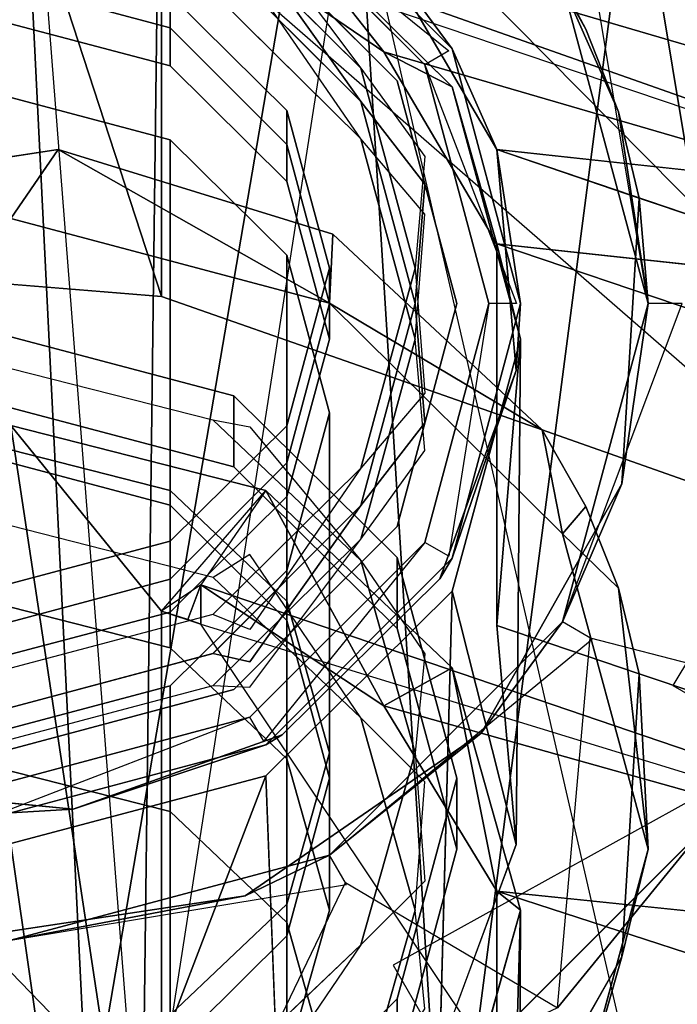
# Model space of a CAD drawing. Extents: x -255 to -11, y 384 to 609.
# Drawn here: x -244 to -243, y 534 to 535 of the extents above; entities that cross this region are included whole.
import ezdxf

# ---------------------------------------------------------------- set-up
doc = ezdxf.new("R2010")
doc.units = 0
doc.header["$LTSCALE"] = 96
doc.header["$MEASUREMENT"] = 0
for name, color, linetype in [('AFUPO-3-WMPL-FXSL', 7, 'Continuous'), ('AFUPO-P', 7, 'Continuous'), ('AFUWK-3-TPLM-TH', 7, 'Continuous'), ('MAIN_FURN', 7, 'Continuous')]:
    doc.layers.add(name, color=color, linetype=linetype)

# ---------------------------------------------------------------- blocks, each defined once
blk = doc.blocks.new('ZN7222TPBE')
at = {"layer": 'AFUWK-3-TPLM-TH', "color": 42, "linetype": 'Continuous'}
for points, invisible_edges in [([(72, -24), (0, -1.5), (0, -24)], 1), ([(72, -1.5), (0, -1.5), (72, -24)], 2), ([(0, -24, 1), (72, -1.5, 1), (72, -24, 1)], 1), ([(0, -1.5, 1), (72, -1.5, 1), (0, -24, 1)], 2)]:
    blk.add_3dface(points, dxfattribs=dict(at, invisible_edges=invisible_edges))
blk = doc.blocks.new('AC30SNKZ3')
at = {"layer": 'AFUPO-3-WMPL-FXSL', "color": 47, "linetype": 'Continuous'}
for points in [[(0.03781, -0.40695, 18.83466), (-0.00002, 0.36323, 19.96252), (-0.05779, -0.40986, 18.83491)], [(-0.00002, 0.36323, 19.96252), (0.03781, -0.40695, 18.83466), (0.16307, 0.32664, 19.97256)], [(0.16307, 0.32664, 19.97256), (0.03781, -0.40695, 18.83466), (0.21337, -0.47515, 18.84127)], [(0.16307, 0.32664, 19.97256), (0.21337, -0.47515, 18.84127), (0.30539, 0.23156, 20.0002)], [(-0.09444, -0.45201, 18.95961), (-0.08304, 0.25583, 19.99291), (0.0086, 0.26796, 19.98934)], [(0.06418, -0.44503, 18.95485), (0.0086, 0.26796, 19.98934), (0.07298, 0.25856, 19.99211)], [(0.16733, 0.21776, 20.00437), (0.06418, -0.44503, 18.95485), (0.07298, 0.25856, 19.99211)], [(0.09315, 0.23197, 25.95875), (0.66399, 0.02934, 26.01546), (0.09315, 0.23197, 26.02125)], [(0.66399, 0.02934, 26.01546), (0.18287, 0.17041, 26.01854), (0.09315, 0.23197, 26.02125)], [(-0.00002, 0.23015, 24.32386), (-0.03468, 0.0122, 22.79045), (0.07392, 0.00352, 22.79167)], [(0.07392, 0.18289, 24.06795), (-0.00002, 0.23015, 24.32386), (0.07392, 0.00352, 22.79167)], [(0.37505, 0.00769, 20.07421), (0.16733, 0.21776, 20.00437), (0.30539, 0.23156, 20.0002)], [(0.47186, -0.77213, 18.88858), (0.30539, 0.23156, 20.0002), (0.21337, -0.47515, 18.84127)], [(0.37505, 0.00769, 20.07421), (0.30539, 0.23156, 20.0002), (0.51128, -0.03649, 20.0904)], [(0.30539, 0.23156, 20.0002), (0.47186, -0.77213, 18.88858), (0.51128, -0.03649, 20.0904)], [(0.37505, 0.00769, 20.07421), (0.36555, -0.64452, 19.09067), (0.16733, 0.21776, 20.00437)], [(0.18287, 0.17041, 26.01854), (0.21648, 0.12498, 26.21875), (0.12498, 0.21648, 26.21875)], [(0.11716, 0.20295, 27.11242), (0.2148, 0.12401, 27.14061), (0.20295, 0.11717, 27.11242)], [(0.18287, 0.12349, 24.13667), (0.12498, 0.19698, 24.32853), (0.09315, 0.18483, 24.13079)], [(0.18287, 0.12349, 24.13667), (0.21648, 0.10637, 24.34126), (0.12498, 0.19698, 24.32853)], [(0.09315, 0.17613, 24.0689), (0.66399, -0.01663, 24.15326), (0.09315, 0.18483, 24.13079)], [(0.66399, -0.01663, 24.15326), (0.18287, 0.12349, 24.13667), (0.09315, 0.18483, 24.13079)], [(0.0991, 0.1874, 24.58231), (0.11716, 0.18817, 24.55846), (0.17167, 0.11554, 24.59241)], [(0.0991, 0.17167, 26.46873), (0.11716, 0.17576, 26.44522), (0.17167, 0.09911, 26.46873)], [(0.17168, 0.09911, 26.21875), (0.11716, 0.17576, 26.24225), (0.09911, 0.17168, 26.21875)], [(0.66399, 0.02934, 26.01546), (0.23825, 0.07565, 26.01599), (0.18287, 0.17041, 26.01854)], [(0.23825, 0.07565, 26.01599), (0.21648, 0.12498, 26.21875), (0.18287, 0.17041, 26.01854)], [(0.27061, 0.15623, 24.41992), (0.28196, 0.13466, 24.66992), (0.26049, 0.17257, 24.66992)], [(0.28511, 0.1646, 27.09374), (0.27061, 0.15623, 27.03123), (0.31248, -0.00002, 27.03123)], [(0.17168, 0.08075, 24.34486), (0.11716, 0.15992, 24.35746), (0.09911, 0.15262, 24.33476)], [(0.31248, -0.00002, 24.41992), (0.29795, 0.09414, 24.66992), (0.27061, 0.15623, 24.41992)], [(0.27061, 0.15623, 24.41992), (0.29795, 0.09414, 24.66992), (0.28196, 0.13466, 24.66992)], [(0.66399, -0.01663, 24.15326), (0.23825, 0.0293, 24.14734), (0.18287, 0.12349, 24.13667)], [(0.23825, 0.0293, 24.14734), (0.21648, 0.10637, 24.34126), (0.18287, 0.12349, 24.13667)], [(0.21648, 0.12498, 26.21875), (0.23825, 0.07565, 26.01599), (0.24998, -0.00002, 26.21875)], [(0.20295, 0.11717, 27.11242), (0.24803, 0.00002, 27.14061), (0.23435, -0.00002, 27.11242)], [(0.17167, 0.11554, 24.59241), (0.20295, 0.07213, 24.57477), (0.19823, 0.01737, 24.60621)], [(0.21648, 0.10637, 24.34126), (0.23825, 0.0293, 24.14734), (0.24998, -0.01742, 24.35865)], [(0.17167, 0.09911, 26.46873), (0.20295, 0.05857, 26.44522), (0.19823, -0.00002, 26.46873)], [(0.19824, -0.00002, 26.21875), (0.20295, 0.05857, 26.24225), (0.17168, 0.09911, 26.21875)], [(0.31248, -0.00002, 24.41992), (0.30815, 0.05178, 24.66992), (0.29795, 0.09414, 24.66992)], [(0.19824, -0.01742, 24.35865), (0.20295, 0.04388, 24.37377), (0.17168, 0.08075, 24.34486)], [(-0.11636, 0.05424, 22.78454), (-0.00002, 0.04169, 22.53384), (0.02316, 0.07563, 22.78153)], [(0.15623, 0.00023, 22.53967), (0.02316, 0.07563, 22.78153), (-0.00002, 0.04169, 22.53384)], [(0.15623, 0.00023, 22.53967), (0.15795, 0.03404, 22.78738), (0.02316, 0.07563, 22.78153)], [(0.24782, -0.0328, 24.66992), (0.24998, -0.00002, 26.21875), (0.23825, 0.07565, 24.66992)], [(0.24998, -0.00002, 26.21875), (0.23825, 0.07565, 26.01599), (0.23825, 0.07565, 24.66992)], [(0.30815, 0.05178, 24.66992), (0.31248, -0.00002, 24.41992), (0.29969, -0.08849, 24.66992)], [(0.15623, 0.00023, 22.53967), (0.26049, -0.06206, 22.80088), (0.15795, 0.03404, 22.78738)], [(0.24998, -0.01742, 24.35865), (0.23825, 0.0293, 24.14734), (0.23825, -0.15803, 22.81437)], [(0.19823, 0.01737, 24.60621), (0.20295, -0.04392, 24.59108), (0.17167, -0.08079, 24.62)], [(0.27061, -0.11304, 22.55559), (0.26049, -0.06206, 22.80088), (0.15623, 0.00023, 22.53967)], [(0.19823, -0.00002, 26.46873), (0.20295, -0.05862, 26.44522), (0.17167, -0.09915, 26.46873)], [(0.17168, -0.09916, 26.21875), (0.20295, -0.05862, 26.24225), (0.19824, -0.00002, 26.21875)], [(0.23435, -0.00002, 27.11242), (0.2148, -0.12405, 27.14061), (0.20295, -0.11721, 27.11242)], [(0.24782, -0.0328, 24.66992), (0.21648, -0.12502, 26.21875), (0.24998, -0.00002, 26.21875)], [(0.27061, -0.15627, 24.41992), (0.29969, -0.08849, 24.66992), (0.31248, -0.00002, 24.41992)], [(0.27061, -0.15627, 27.03123), (0.32922, -0.00002, 27.09374), (0.31248, -0.00002, 27.03123)], [(0.43748, -0.00002, 27.15623), (0.32473, -0.18752, 27.13949), (0.37886, -0.21877, 27.15623)], [(0.17168, -0.11559, 24.37245), (0.20295, -0.07217, 24.39008), (0.19824, -0.01742, 24.35865)], [(0.24782, -0.26543, 22.82947), (0.21648, -0.1412, 24.37605), (0.24998, -0.01742, 24.35865)], [(0.24782, -0.26543, 22.82947), (0.24998, -0.01742, 24.35865), (0.23825, -0.15803, 22.81437)], [(0.21038, -0.13504, 24.66992), (0.21648, -0.12502, 26.21875), (0.24782, -0.0328, 24.66992)], [(0.0991, -0.05715, 22.70505), (0.11716, -0.06053, 22.68143), (0.17167, -0.12616, 22.72748)], [(-0.00002, -0.05992, 22.44311), (-0.03468, -0.54083, 20.97083), (0.07392, -0.54918, 20.97354)], [(0.07392, -0.15091, 22.19929), (-0.00002, -0.05992, 22.44311), (0.07392, -0.54918, 20.97354)], [(0.07392, -0.15091, 22.19929), (0.12498, -0.09178, 22.45346), (-0.00002, -0.05992, 22.44311)], [(0.27061, -0.11304, 22.55559), (0.28196, -0.0996, 22.80616), (0.26049, -0.06206, 22.80088)], [(0.17167, -0.08079, 24.62), (0.11716, -0.15997, 24.60739), (0.0991, -0.15265, 24.6301)], [(0.18287, -0.19747, 22.27728), (0.12498, -0.09178, 22.45346), (0.09315, -0.13808, 22.26084)], [(0.18287, -0.19747, 22.27728), (0.21648, -0.17881, 22.48174), (0.12498, -0.09178, 22.45346)], [(0.27061, -0.15627, 24.41992), (0.23062, -0.21088, 24.66992), (0.29969, -0.08849, 24.66992)], [(0.17167, -0.09915, 26.46873), (0.11716, -0.1758, 26.44522), (0.0991, -0.17172, 26.46873)], [(0.09911, -0.17173, 26.21875), (0.11716, -0.1758, 26.24225), (0.17168, -0.09916, 26.21875)], [(0.27061, -0.11304, 22.55559), (0.29795, -0.13973, 22.8118), (0.28196, -0.0996, 22.80616)], [(0.09911, -0.18745, 24.38255), (0.11716, -0.18822, 24.40639), (0.17168, -0.11559, 24.37245)], [(0.31248, -0.26776, 22.57733), (0.29795, -0.13973, 22.8118), (0.27061, -0.11304, 22.55559)], [(0.20295, -0.11721, 27.11242), (0.124, -0.21485, 27.14061), (0.11716, -0.203, 27.11242)], [(0.17168, -0.20341, 22.48973), (0.11716, -0.12325, 22.48839), (0.09911, -0.13439, 22.4673)], [(0.17167, -0.12616, 22.72748), (0.20295, -0.17198, 22.71764), (0.19823, -0.22044, 22.75811)], [(0.09315, -0.13808, 22.26084), (0.07392, -0.15091, 22.19929), (0.0868, -0.15507, 22.20064)], [(0.09315, -0.13808, 22.26084), (0.0868, -0.15507, 22.20064), (0.09315, -0.1574, 22.2014)], [(0.09315, -0.1574, 22.2014), (0.66399, -0.33259, 22.31795), (0.09315, -0.13808, 22.26084)], [(0.66399, -0.33259, 22.31795), (0.18287, -0.19747, 22.27728), (0.09315, -0.13808, 22.26084)], [(0.31248, -0.26776, 22.57733), (0.30815, -0.18167, 22.81769), (0.29795, -0.13973, 22.8118)], [(0.21038, -0.36667, 22.84369), (0.21648, -0.1412, 24.37605), (0.24782, -0.26543, 22.82947)], [(0.09315, -0.1574, 22.2014), (0.0868, -0.15507, 22.20064), (0.07392, -0.15091, 22.19929)], [(0.15623, -0.27066, 24.41992), (0.23062, -0.21088, 24.66992), (0.27061, -0.15627, 24.41992)], [(0.28511, -0.16465, 27.09374), (0.27061, -0.15627, 27.03123), (0.15623, -0.27066, 27.03123)], [(0.26814, -0.3457, 27.24998), (0.28414, -0.16408, 27.22068), (0.39301, -0.1922, 27.24998)], [(0.23825, -0.28837, 22.30414), (0.21648, -0.17881, 22.48174), (0.18287, -0.19747, 22.27728)], [(0.21648, -0.17881, 22.48174), (0.23825, -0.28837, 22.30414), (0.24998, -0.29769, 22.52036)], [(0.30815, -0.18167, 22.81769), (0.31248, -0.26776, 22.57733), (0.29969, -0.32058, 22.83722)], [(0.66399, -0.33259, 22.31795), (0.23825, -0.28837, 22.30414), (0.18287, -0.19747, 22.27728)], [(0.11716, -0.203, 27.11242), (-0.00002, -0.24808, 27.14061), (-0.00002, -0.2344, 27.11242)], [(0.19824, -0.29769, 22.52036), (0.20295, -0.2347, 22.5246), (0.17168, -0.20341, 22.48973)], [(0.03046, -0.24816, 24.66992), (0.12498, -0.21653, 26.21875), (0.13304, -0.21167, 24.66992)], [(0.23062, -0.21088, 24.66992), (0.15623, -0.27066, 24.41992), (0.1149, -0.29062, 24.66992)], [(0.03046, -0.24816, 24.66992), (-0.00002, -0.25002, 26.21875), (0.12498, -0.21653, 26.21875)], [(0.19823, -0.22044, 22.75811), (0.20295, -0.28343, 22.75385), (0.17167, -0.31472, 22.78874)], [(0.37886, -0.21877, 27.15623), (0.18748, -0.32478, 27.13949), (0.21873, -0.37891, 27.15623)], [(0.03046, -0.47869, 22.85944), (-0.00002, -0.26498, 24.39345), (0.12498, -0.23182, 24.38879)], [(0.03046, -0.47869, 22.85944), (0.12498, -0.23182, 24.38879), (0.13304, -0.44256, 22.85436)], [(0.03046, -0.24816, 24.66992), (-0.0779, -0.23758, 24.66992), (-0.00002, -0.25002, 26.21875)], [(0.03046, -0.47869, 22.85944), (-0.0779, -0.46822, 22.85797), (-0.00002, -0.26498, 24.39345)], [(0.27061, -0.42249, 22.59908), (0.29969, -0.32058, 22.83722), (0.31248, -0.26776, 22.57733)], [(-0.00002, -0.31252, 24.41992), (0.1149, -0.29062, 24.66992), (0.15623, -0.27066, 24.41992)], [(-0.00002, -0.31252, 27.03123), (0.1646, -0.28516, 27.09374), (0.15623, -0.27066, 27.03123)], [(0.09542, -0.42698, 27.24998), (0.16404, -0.28419, 27.22068), (0.26814, -0.3457, 27.24998)], [(0.24998, -0.29769, 22.52036), (0.23825, -0.28837, 22.30414), (0.23825, -0.70433, 21.02395)], [(-0.00002, -0.31252, 24.41992), (-0.02406, -0.3116, 24.66992), (0.1149, -0.29062, 24.66992)], [(0.17168, -0.39197, 22.55099), (0.20295, -0.34615, 22.56081), (0.19824, -0.29769, 22.52036)], [(0.24782, -0.80748, 21.05747), (0.21648, -0.41657, 22.55899), (0.24998, -0.29769, 22.52036)], [(0.24782, -0.80748, 21.05747), (0.24998, -0.29769, 22.52036), (0.23825, -0.70433, 21.02395)], [(0.17167, -0.31472, 22.78874), (0.11716, -0.39488, 22.79007), (0.0991, -0.38373, 22.81117)], [(0.27061, -0.42249, 22.59908), (0.23062, -0.44178, 22.85425), (0.29969, -0.32058, 22.83722)], [(-0.09547, -0.42698, 27.24998), (-0.00002, -0.32815, 27.22068), (0.09542, -0.42698, 27.24998)], [(0.18942, -0.37608, 22.59256), (0.18942, -0.34128, 22.84013), (0.10935, -0.42057, 22.85127)]]:
    blk.add_3dface(points, dxfattribs=at)
for points, invisible_edges in [([(0.18942, 0.10935, 24.41992), (0.15623, 0.27061, 24.41992), (0.10935, 0.18942, 24.41992)], 3), ([(0.20295, 0.11717, 26.34374), (0.15623, 0.27061, 26.34374), (0.11716, 0.20295, 26.34374)], 3), ([(0.15623, 0.27061, 24.41992), (0.18942, 0.10935, 24.41992), (0.27061, 0.15623, 24.41992)], 3), ([(0.15623, 0.27061, 26.34374), (0.20295, 0.11717, 26.34374), (0.27061, 0.15623, 26.34374)], 3), ([(0.43748, 0.10974, 24.66992), (0.09315, 0.23197, 25.95875), (0.26049, 0.17257, 24.66992)], 2), ([(-0.00002, 0.21873, 24.66992), (0.0781, 0.13529, 24.66992), (0.10935, 0.18942, 24.66992)], 3), ([(-0.00002, 0.21873, 24.66992), (-0.00002, 0.15623, 24.66992), (0.0781, 0.13529, 24.66992)], 13), ([(0.12498, 0.21648, 26.21875), (0.17168, 0.09911, 26.21875), (0.09911, 0.17168, 26.21875)], 13), ([(0.21648, 0.12498, 26.21875), (0.17168, 0.09911, 26.21875), (0.12498, 0.21648, 26.21875)], 3), ([(0.20295, 0.11717, 27.11242), (0.11716, 0.20295, 26.34374), (0.11716, 0.20295, 27.11242)], 1), ([(0.20295, 0.11717, 27.11242), (0.20295, 0.11717, 26.34374), (0.11716, 0.20295, 26.34374)], 12), ([(0.12498, 0.19698, 24.32853), (0.17168, 0.08075, 24.34486), (0.09911, 0.15262, 24.33476)], 13), ([(0.21648, 0.10637, 24.34126), (0.17168, 0.08075, 24.34486), (0.12498, 0.19698, 24.32853)], 3), ([(0.13529, 0.0781, 24.66992), (0.10935, 0.18942, 24.66992), (0.0781, 0.13529, 24.66992)], 3), ([(0.18942, 0.10935, 24.66992), (0.10935, 0.18942, 24.41992), (0.10935, 0.18942, 24.66992)], 1), ([(0.10935, 0.18942, 24.41992), (0.18942, 0.10935, 24.66992), (0.18942, 0.10935, 24.41992)], 1), ([(0.10935, 0.18942, 24.66992), (0.13529, 0.0781, 24.66992), (0.18942, 0.10935, 24.66992)], 3), ([(0.0991, 0.1874, 24.58231), (0.13529, 0.09474, 24.59534), (0.0781, 0.15137, 24.58738)], 13), ([(0.17167, 0.11554, 24.59241), (0.13529, 0.09474, 24.59534), (0.0991, 0.1874, 24.58231)], 3), ([(0.09315, 0.17613, 24.0689), (0.07392, 0.18289, 24.06795), (0.07392, 0.00352, 22.79167)], 12), ([(0.09315, 0.17613, 24.0689), (0.07392, 0.00352, 22.79167), (0.26049, -0.06206, 22.80088)], 13), ([(0.43748, -0.12427, 22.80963), (0.09315, 0.17613, 24.0689), (0.26049, -0.06206, 22.80088)], 2), ([(-0.00002, 0.13731, 24.33691), (-0.00002, 0.1721, 24.58446), (0.0781, 0.15137, 24.58738)], 12), ([(-0.00002, 0.15623, 26.46873), (0.0991, 0.17167, 26.46873), (0.0781, 0.13529, 26.46873)], 3), ([(0.0991, 0.17167, 26.46873), (0.13529, 0.0781, 26.46873), (0.0781, 0.13529, 26.46873)], 13), ([(0.17167, 0.09911, 26.46873), (0.13529, 0.0781, 26.46873), (0.0991, 0.17167, 26.46873)], 3), ([(0.28196, 0.13466, 24.66992), (0.43748, 0.10974, 24.66992), (0.26049, 0.17257, 24.66992)], 1), ([(0.0781, 0.13529, 26.21875), (-0.00002, -0.15627, 26.21875), (-0.00002, 0.15623, 26.21875)], 3), ([(-0.00002, 0.15623, 26.21875), (0.0781, 0.13529, 26.46873), (0.0781, 0.13529, 26.21875)], 1), ([(-0.00002, 0.15623, 26.21875), (-0.00002, 0.15623, 26.46873), (0.0781, 0.13529, 26.46873)], 12), ([(-0.00002, 0.15623, 24.66992), (0.0781, 0.13529, 25.95875), (0.0781, 0.13529, 24.66992)], 1), ([(-0.00002, 0.15623, 24.66992), (-0.00002, 0.15623, 25.95875), (0.0781, 0.13529, 25.95875)], 12), ([(-0.00002, 0.15623, 25.95875), (0.0781, -0.13534, 25.95875), (0.0781, 0.13529, 25.95875)], 3), ([(-0.00002, 0.15623, 25.95875), (-0.00002, -0.15627, 25.95875), (0.0781, -0.13534, 25.95875)], 13), ([(0.21873, -0.00002, 24.41992), (0.27061, 0.15623, 24.41992), (0.18942, 0.10935, 24.41992)], 3), ([(0.23435, -0.00002, 26.34374), (0.27061, 0.15623, 26.34374), (0.20295, 0.11717, 26.34374)], 3), ([(0.21873, -0.00002, 24.41992), (0.31248, -0.00002, 24.41992), (0.27061, 0.15623, 24.41992)], 13), ([(0.23435, -0.00002, 26.34374), (0.31248, -0.00002, 26.34374), (0.27061, 0.15623, 26.34374)], 13), ([(0.27061, 0.15623, 27.03123), (0.31248, -0.00002, 26.34374), (0.31248, -0.00002, 27.03123)], 1), ([(0.31248, -0.00002, 26.34374), (0.27061, 0.15623, 27.03123), (0.27061, 0.15623, 26.34374)], 1), ([(-0.00002, 0.13731, 24.33691), (0.0781, 0.15137, 24.58738), (0.0781, 0.11658, 24.33982)], 1), ([(0.13529, 0.09474, 24.59534), (0.0781, 0.11658, 24.33982), (0.0781, 0.15137, 24.58738)], 1), ([(0.0781, 0.11658, 24.33982), (-0.00002, -0.17215, 24.3804), (-0.00002, 0.13731, 24.33691)], 3), ([(-0.00002, -0.15627, 26.21875), (0.0781, 0.13529, 26.21875), (0.0781, -0.13534, 26.21875)], 3), ([(0.0781, -0.13534, 26.21875), (0.0781, 0.13529, 26.21875), (0.13529, 0.0781, 26.21875)], 13), ([(0.13529, 0.0781, 26.46873), (0.0781, 0.13529, 26.21875), (0.0781, 0.13529, 26.46873)], 1), ([(0.0781, 0.13529, 26.21875), (0.13529, 0.0781, 26.46873), (0.13529, 0.0781, 26.21875)], 1), ([(0.13529, 0.0781, 25.95875), (0.0781, 0.13529, 24.66992), (0.0781, 0.13529, 25.95875)], 1), ([(0.0781, 0.13529, 24.66992), (0.13529, 0.0781, 25.95875), (0.13529, 0.0781, 24.66992)], 1), ([(0.13529, -0.07815, 25.95875), (0.0781, 0.13529, 25.95875), (0.0781, -0.13534, 25.95875)], 3), ([(0.0781, 0.13529, 25.95875), (0.13529, -0.07815, 25.95875), (0.13529, 0.0781, 25.95875)], 3), ([(0.28196, 0.13466, 24.66992), (0.29795, 0.09414, 24.66992), (0.43748, 0.10974, 24.66992)], 14), ([(0.17168, 0.09911, 26.21875), (0.21648, 0.12498, 26.21875), (0.19824, -0.00002, 26.21875)], 3), ([(0.19824, -0.00002, 26.21875), (0.21648, 0.12498, 26.21875), (0.24998, -0.00002, 26.21875)], 13), ([(-0.00002, -0.17215, 24.3804), (0.0781, 0.11658, 24.33982), (0.0781, -0.15142, 24.37749)], 3), ([(0.0781, -0.15142, 24.37749), (0.0781, 0.11658, 24.33982), (0.13529, 0.05995, 24.34778)], 13), ([(0.0781, 0.11658, 24.33982), (0.13529, 0.09474, 24.59534), (0.13529, 0.05995, 24.34778)], 1), ([(0.20295, 0.11717, 26.34374), (0.23435, -0.00002, 27.11242), (0.23435, -0.00002, 26.34374)], 1), ([(0.23435, -0.00002, 27.11242), (0.20295, 0.11717, 26.34374), (0.20295, 0.11717, 27.11242)], 1), ([(0.13529, 0.09474, 24.59534), (0.17167, 0.11554, 24.59241), (0.15623, 0.01737, 24.60621)], 3), ([(0.15623, 0.01737, 24.60621), (0.17167, 0.11554, 24.59241), (0.19823, 0.01737, 24.60621)], 13), ([(0.18942, 0.10935, 24.66992), (0.13529, 0.0781, 24.66992), (0.15623, -0.00002, 24.66992)], 13), ([(0.18942, 0.10935, 24.66992), (0.15623, -0.00002, 24.66992), (0.21873, -0.00002, 24.66992)], 3), ([(0.17168, 0.08075, 24.34486), (0.21648, 0.10637, 24.34126), (0.19824, -0.01742, 24.35865)], 3), ([(0.18942, 0.10935, 24.41992), (0.21873, -0.00002, 24.66992), (0.21873, -0.00002, 24.41992)], 1), ([(0.18942, 0.10935, 24.41992), (0.18942, 0.10935, 24.66992), (0.21873, -0.00002, 24.66992)], 12), ([(0.19824, -0.01742, 24.35865), (0.21648, 0.10637, 24.34126), (0.24998, -0.01742, 24.35865)], 13), ([(0.43748, 0.10974, 24.66992), (0.29795, 0.09414, 24.66992), (0.30815, 0.05178, 24.66992)], 13), ([(0.43748, 0.10974, 24.66992), (0.30815, 0.05178, 24.66992), (0.43748, 0.00762, 24.66992)], 1), ([(-0.00002, -0.07824, 22.80316), (-0.00002, 0.10113, 24.07944), (0.0781, 0.0804, 24.08235)], 12), ([(-0.00002, 0.10113, 24.07944), (0.0781, -0.1876, 24.12002), (0.0781, 0.0804, 24.08235)], 3), ([(-0.00002, 0.10113, 24.07944), (-0.00002, -0.20833, 24.12293), (0.0781, -0.1876, 24.12002)], 13), ([(0.13529, 0.0781, 26.46873), (0.17167, 0.09911, 26.46873), (0.15623, -0.00002, 26.46873)], 3), ([(0.15623, -0.00002, 26.46873), (0.17167, 0.09911, 26.46873), (0.19823, -0.00002, 26.46873)], 13), ([(0.13529, 0.05995, 24.34778), (0.13529, 0.09474, 24.59534), (0.15623, 0.01737, 24.60621)], 12), ([(-0.00002, -0.07824, 22.80316), (0.0781, 0.0804, 24.08235), (0.0781, -0.09897, 22.80607)], 1), ([(0.13529, 0.02376, 24.09031), (0.0781, -0.09897, 22.80607), (0.0781, 0.0804, 24.08235)], 1), ([(0.13529, -0.13097, 24.11206), (0.0781, 0.0804, 24.08235), (0.0781, -0.1876, 24.12002)], 3), ([(0.0781, 0.0804, 24.08235), (0.13529, -0.13097, 24.11206), (0.13529, 0.02376, 24.09031)], 3), ([(0.0781, -0.13534, 26.21875), (0.13529, 0.0781, 26.21875), (0.13529, -0.07815, 26.21875)], 3), ([(0.13529, 0.0781, 26.21875), (0.15623, -0.00002, 26.21875), (0.13529, -0.07815, 26.21875)], 12), ([(0.13529, 0.0781, 26.21875), (0.15623, -0.00002, 26.46873), (0.15623, -0.00002, 26.21875)], 1), ([(0.13529, 0.0781, 26.21875), (0.13529, 0.0781, 26.46873), (0.15623, -0.00002, 26.46873)], 12), ([(0.13529, 0.0781, 24.66992), (0.15623, -0.00002, 25.95875), (0.15623, -0.00002, 24.66992)], 1), ([(0.13529, 0.0781, 24.66992), (0.13529, 0.0781, 25.95875), (0.15623, -0.00002, 25.95875)], 12), ([(0.13529, 0.0781, 25.95875), (0.13529, -0.07815, 25.95875), (0.15623, -0.00002, 25.95875)], 1), ([(-0.03468, 0.0122, 22.79045), (-0.11636, 0.05424, 22.78454), (0.02316, 0.07563, 22.78153)], 13), ([(-0.03468, 0.0122, 22.79045), (0.02316, 0.07563, 22.78153), (0.07392, 0.00352, 22.79167)], 3), ([(0.07392, 0.00352, 22.79167), (0.02316, 0.07563, 22.78153), (0.15795, 0.03404, 22.78738)], 13), ([(0.24782, -0.0328, 24.66992), (0.23825, 0.07565, 24.66992), (0.30815, 0.05178, 24.66992)], 12), ([(0.69936, 0.01043, 26.01538), (0.23825, 0.07565, 26.01599), (0.66399, 0.02934, 26.01546)], 1), ([(0.23825, 0.07565, 26.01599), (0.69936, 0.01043, 26.01538), (0.655, -0.06666, 26.01585)], 3), ([(0.43748, 0.00762, 24.66992), (0.23825, 0.07565, 26.01599), (0.655, -0.06666, 26.01585)], 13), ([(0.23825, 0.07565, 26.01599), (0.30815, 0.05178, 24.66992), (0.23825, 0.07565, 24.66992)], 1), ([(0.23825, 0.07565, 26.01599), (0.43748, 0.00762, 24.66992), (0.30815, 0.05178, 24.66992)], 13), ([(0.0781, -0.15142, 24.37749), (0.13529, 0.05995, 24.34778), (0.13529, -0.09478, 24.36953)], 3), ([(0.13529, 0.05995, 24.34778), (0.15623, -0.01742, 24.35865), (0.13529, -0.09478, 24.36953)], 12), ([(0.13529, 0.05995, 24.34778), (0.15623, 0.01737, 24.60621), (0.15623, -0.01742, 24.35865)], 1), ([(0.29969, -0.08849, 24.66992), (0.24782, -0.0328, 24.66992), (0.30815, 0.05178, 24.66992)], 3), ([(0.10935, -0.08017, 22.55097), (-0.00002, 0.04169, 22.53384), (-0.00002, -0.05114, 22.54689)], 3), ([(0.10935, -0.08017, 22.55097), (0.15623, 0.00023, 22.53967), (-0.00002, 0.04169, 22.53384)], 13), ([(0.07392, 0.00352, 22.79167), (0.15795, 0.03404, 22.78738), (0.26049, -0.06206, 22.80088)], 1), ([(0.69936, -0.03537, 24.15581), (0.23825, 0.0293, 24.14734), (0.66399, -0.01663, 24.15326)], 1), ([(0.23825, 0.0293, 24.14734), (0.69936, -0.03537, 24.15581), (0.655, -0.11164, 24.167)], 3), ([(0.43748, -0.2254, 22.82384), (0.23825, 0.0293, 24.14734), (0.655, -0.11164, 24.167)], 13), ([(0.23825, 0.0293, 24.14734), (0.30815, -0.18167, 22.81769), (0.23825, -0.15803, 22.81437)], 1), ([(0.23825, 0.0293, 24.14734), (0.43748, -0.2254, 22.82384), (0.30815, -0.18167, 22.81769)], 13), ([(0.0781, -0.09897, 22.80607), (0.13529, 0.02376, 24.09031), (0.13529, -0.15561, 22.81403)], 1), ([(0.13529, -0.15561, 22.81403), (0.13529, 0.02376, 24.09031), (0.15623, -0.0536, 24.10119)], 12), ([(0.13529, 0.02376, 24.09031), (0.13529, -0.13097, 24.11206), (0.15623, -0.0536, 24.10119)], 1), ([(0.13529, -0.05999, 24.61708), (0.15623, -0.01742, 24.35865), (0.15623, 0.01737, 24.60621)], 1), ([(0.15623, 0.01737, 24.60621), (0.17167, -0.08079, 24.62), (0.13529, -0.05999, 24.61708)], 3), ([(0.15623, 0.01737, 24.60621), (0.19823, 0.01737, 24.60621), (0.17167, -0.08079, 24.62)], 13), ([(0.18942, -0.15945, 22.56211), (0.15623, 0.00023, 22.53967), (0.10935, -0.08017, 22.55097)], 3), ([(0.15623, 0.00023, 22.53967), (0.18942, -0.15945, 22.56211), (0.27061, -0.11304, 22.55559)], 3), ([(0.13529, -0.07815, 26.46873), (0.15623, -0.00002, 26.21875), (0.15623, -0.00002, 26.46873)], 1), ([(0.15623, -0.00002, 26.21875), (0.13529, -0.07815, 26.46873), (0.13529, -0.07815, 26.21875)], 1), ([(0.15623, -0.00002, 26.46873), (0.17167, -0.09915, 26.46873), (0.13529, -0.07815, 26.46873)], 3), ([(0.13529, -0.07815, 24.66992), (0.18942, -0.1094, 24.66992), (0.15623, -0.00002, 24.66992)], 3), ([(0.13529, -0.07815, 25.95875), (0.15623, -0.00002, 24.66992), (0.15623, -0.00002, 25.95875)], 1), ([(0.15623, -0.00002, 24.66992), (0.13529, -0.07815, 25.95875), (0.13529, -0.07815, 24.66992)], 1), ([(0.15623, -0.00002, 26.46873), (0.19823, -0.00002, 26.46873), (0.17167, -0.09915, 26.46873)], 13), ([(0.15623, -0.00002, 24.66992), (0.18942, -0.1094, 24.66992), (0.21873, -0.00002, 24.66992)], 13), ([(0.21648, -0.12502, 26.21875), (0.17168, -0.09916, 26.21875), (0.19824, -0.00002, 26.21875)], 13), ([(0.18942, -0.1094, 24.66992), (0.21873, -0.00002, 24.41992), (0.21873, -0.00002, 24.66992)], 1), ([(0.21873, -0.00002, 24.41992), (0.18942, -0.1094, 24.66992), (0.18942, -0.1094, 24.41992)], 1), ([(0.18942, -0.1094, 24.41992), (0.27061, -0.15627, 24.41992), (0.21873, -0.00002, 24.41992)], 3), ([(0.21648, -0.12502, 26.21875), (0.19824, -0.00002, 26.21875), (0.24998, -0.00002, 26.21875)], 3), ([(0.20295, -0.11721, 27.11242), (0.23435, -0.00002, 26.34374), (0.23435, -0.00002, 27.11242)], 1), ([(0.20295, -0.11721, 27.11242), (0.20295, -0.11721, 26.34374), (0.23435, -0.00002, 26.34374)], 12), ([(0.20295, -0.11721, 26.34374), (0.27061, -0.15627, 26.34374), (0.23435, -0.00002, 26.34374)], 3), ([(0.21873, -0.00002, 24.41992), (0.27061, -0.15627, 24.41992), (0.31248, -0.00002, 24.41992)], 13), ([(0.23435, -0.00002, 26.34374), (0.27061, -0.15627, 26.34374), (0.31248, -0.00002, 26.34374)], 13), ([(0.27061, -0.15627, 26.34374), (0.31248, -0.00002, 27.03123), (0.31248, -0.00002, 26.34374)], 1), ([(0.27061, -0.15627, 26.34374), (0.27061, -0.15627, 27.03123), (0.31248, -0.00002, 27.03123)], 12), ([(-0.00002, -0.05114, 22.54689), (-0.00002, -0.01635, 22.79446), (0.10935, -0.04537, 22.79854)], 12), ([(-0.00002, -0.01635, 22.79446), (0.0781, -0.09897, 22.80607), (0.10935, -0.04537, 22.79854)], 3), ([(-0.00002, -0.01635, 22.79446), (-0.00002, -0.07824, 22.80316), (0.0781, -0.09897, 22.80607)], 13), ([(0.15623, -0.01742, 24.35865), (0.13529, -0.05999, 24.61708), (0.13529, -0.09478, 24.36953)], 1), ([(0.21648, -0.1412, 24.37605), (0.17168, -0.11559, 24.37245), (0.19824, -0.01742, 24.35865)], 13), ([(0.21648, -0.1412, 24.37605), (0.19824, -0.01742, 24.35865), (0.24998, -0.01742, 24.35865)], 3), ([(-0.00002, -0.07184, 22.70983), (-0.00002, -0.03188, 22.69684), (0.0991, -0.05715, 22.70505)], 13), ([(0.29969, -0.08849, 24.66992), (0.21038, -0.13504, 24.66992), (0.24782, -0.0328, 24.66992)], 13), ([(-0.00002, -0.05114, 22.54689), (0.10935, -0.04537, 22.79854), (0.10935, -0.08017, 22.55097)], 1), ([(0.13529, -0.15561, 22.81403), (0.10935, -0.04537, 22.79854), (0.0781, -0.09897, 22.80607)], 3), ([(0.18942, -0.12466, 22.80968), (0.10935, -0.08017, 22.55097), (0.10935, -0.04537, 22.79854)], 1), ([(0.10935, -0.04537, 22.79854), (0.13529, -0.15561, 22.81403), (0.18942, -0.12466, 22.80968)], 3), ([(-0.00002, -0.07184, 22.70983), (0.0991, -0.05715, 22.70505), (0.0781, -0.09175, 22.71629)], 3), ([(0.0991, -0.05715, 22.70505), (0.13529, -0.14614, 22.73397), (0.0781, -0.09175, 22.71629)], 13), ([(0.17167, -0.12616, 22.72748), (0.13529, -0.14614, 22.73397), (0.0991, -0.05715, 22.70505)], 3), ([(0.13529, -0.15561, 22.81403), (0.15623, -0.0536, 24.10119), (0.15623, -0.23297, 22.8249)], 1), ([(0.13529, -0.13097, 24.11206), (0.15623, -0.23297, 22.8249), (0.15623, -0.0536, 24.10119)], 1), ([(0.12498, -0.09178, 22.45346), (0.09911, -0.13439, 22.4673), (-0.00002, -0.05992, 22.44311)], 3), ([(-0.00002, -0.05992, 22.44311), (0.09911, -0.13439, 22.4673), (-0.00002, -0.10912, 22.45909)], 13), ([(0.13529, -0.09478, 24.36953), (0.13529, -0.05999, 24.61708), (0.0781, -0.11663, 24.62504)], 12), ([(0.13529, -0.05999, 24.61708), (0.0991, -0.15265, 24.6301), (0.0781, -0.11663, 24.62504)], 3), ([(0.0991, -0.15265, 24.6301), (0.13529, -0.05999, 24.61708), (0.17167, -0.08079, 24.62)], 3), ([(0.28196, -0.0996, 22.80616), (0.43748, -0.12427, 22.80963), (0.26049, -0.06206, 22.80088)], 1), ([(-0.00002, -0.14909, 22.47208), (-0.00002, -0.07184, 22.70983), (0.0781, -0.09175, 22.71629)], 12), ([(0.13529, -0.07815, 26.21875), (0.0781, -0.13534, 26.46873), (0.0781, -0.13534, 26.21875)], 1), ([(0.13529, -0.07815, 26.21875), (0.13529, -0.07815, 26.46873), (0.0781, -0.13534, 26.46873)], 12), ([(0.13529, -0.07815, 26.46873), (0.0991, -0.17172, 26.46873), (0.0781, -0.13534, 26.46873)], 3), ([(0.10935, -0.18947, 24.66992), (0.13529, -0.07815, 24.66992), (0.0781, -0.13534, 24.66992)], 13), ([(0.13529, -0.07815, 24.66992), (0.0781, -0.13534, 25.95875), (0.0781, -0.13534, 24.66992)], 1), ([(0.13529, -0.07815, 24.66992), (0.13529, -0.07815, 25.95875), (0.0781, -0.13534, 25.95875)], 12), ([(0.0991, -0.17172, 26.46873), (0.13529, -0.07815, 26.46873), (0.17167, -0.09915, 26.46873)], 3), ([(0.18942, -0.1094, 24.66992), (0.13529, -0.07815, 24.66992), (0.10935, -0.18947, 24.66992)], 3), ([(0.10935, -0.08017, 22.55097), (0.18942, -0.12466, 22.80968), (0.18942, -0.15945, 22.56211)], 1), ([(-0.00002, -0.14909, 22.47208), (0.0781, -0.09175, 22.71629), (0.0781, -0.169, 22.47855)], 1), ([(0.13529, -0.14614, 22.73397), (0.0781, -0.169, 22.47855), (0.0781, -0.09175, 22.71629)], 1), ([(0.12498, -0.09178, 22.45346), (0.17168, -0.20341, 22.48973), (0.09911, -0.13439, 22.4673)], 13), ([(0.21648, -0.17881, 22.48174), (0.17168, -0.20341, 22.48973), (0.12498, -0.09178, 22.45346)], 3), ([(0.23062, -0.21088, 24.66992), (0.21038, -0.13504, 24.66992), (0.29969, -0.08849, 24.66992)], 3), ([(0.13529, -0.09478, 24.36953), (0.0781, -0.11663, 24.62504), (0.0781, -0.15142, 24.37749)], 1), ([(0.17168, -0.09916, 26.21875), (0.12498, -0.21653, 26.21875), (0.09911, -0.17173, 26.21875)], 3), ([(0.12498, -0.21653, 26.21875), (0.17168, -0.09916, 26.21875), (0.21648, -0.12502, 26.21875)], 3), ([(0.28196, -0.0996, 22.80616), (0.29795, -0.13973, 22.8118), (0.43748, -0.12427, 22.80963)], 14), ([(0.18942, -0.1094, 24.41992), (0.10935, -0.18947, 24.66992), (0.10935, -0.18947, 24.41992)], 1), ([(0.18942, -0.1094, 24.41992), (0.18942, -0.1094, 24.66992), (0.10935, -0.18947, 24.66992)], 12), ([(0.10935, -0.18947, 24.41992), (0.15623, -0.27066, 24.41992), (0.18942, -0.1094, 24.41992)], 3), ([(0.18942, -0.1094, 24.41992), (0.15623, -0.27066, 24.41992), (0.27061, -0.15627, 24.41992)], 13), ([(0.17168, -0.11559, 24.37245), (0.12498, -0.23182, 24.38879), (0.09911, -0.18745, 24.38255)], 3), ([(0.12498, -0.23182, 24.38879), (0.17168, -0.11559, 24.37245), (0.21648, -0.1412, 24.37605)], 3), ([(0.21873, -0.26776, 22.57733), (0.27061, -0.11304, 22.55559), (0.18942, -0.15945, 22.56211)], 3), ([(0.21873, -0.26776, 22.57733), (0.31248, -0.26776, 22.57733), (0.27061, -0.11304, 22.55559)], 13), ([(-0.00002, -0.13736, 24.62795), (0.0781, -0.15142, 24.37749), (0.0781, -0.11663, 24.62504)], 1), ([(0.0781, -0.11663, 24.62504), (-0.00002, -0.17896, 24.6338), (-0.00002, -0.13736, 24.62795)], 3), ([(0.0781, -0.11663, 24.62504), (0.0991, -0.15265, 24.6301), (-0.00002, -0.17896, 24.6338)], 13), ([(0.20295, -0.11721, 26.34374), (0.11716, -0.203, 27.11242), (0.11716, -0.203, 26.34374)], 1), ([(0.11716, -0.203, 27.11242), (0.20295, -0.11721, 26.34374), (0.20295, -0.11721, 27.11242)], 1), ([(0.11716, -0.203, 26.34374), (0.15623, -0.27066, 26.34374), (0.20295, -0.11721, 26.34374)], 3), ([(0.20295, -0.11721, 26.34374), (0.15623, -0.27066, 26.34374), (0.27061, -0.15627, 26.34374)], 13), ([(0.21648, -0.12502, 26.21875), (0.21038, -0.13504, 24.66992), (0.12498, -0.21653, 26.21875)], 2), ([(0.18942, -0.12466, 22.80968), (0.13529, -0.15561, 22.81403), (0.15623, -0.23297, 22.8249)], 13), ([(0.18942, -0.12466, 22.80968), (0.15623, -0.23297, 22.8249), (0.21873, -0.23297, 22.8249)], 3), ([(0.18942, -0.15945, 22.56211), (0.18942, -0.12466, 22.80968), (0.21873, -0.23297, 22.8249)], 12), ([(0.43748, -0.12427, 22.80963), (0.29795, -0.13973, 22.8118), (0.30815, -0.18167, 22.81769)], 13), ([(0.43748, -0.12427, 22.80963), (0.30815, -0.18167, 22.81769), (0.43748, -0.2254, 22.82384)], 1), ([(0.13529, -0.14614, 22.73397), (0.17167, -0.12616, 22.72748), (0.15623, -0.22044, 22.75811)], 3), ([(0.15623, -0.22044, 22.75811), (0.17167, -0.12616, 22.72748), (0.19823, -0.22044, 22.75811)], 13), ([(0.13529, -0.31034, 22.83578), (0.13529, -0.13097, 24.11206), (0.0781, -0.1876, 24.12002)], 12), ([(0.12498, -0.21653, 26.21875), (0.21038, -0.13504, 24.66992), (0.13304, -0.21167, 24.66992)], 1), ([(0.21038, -0.13504, 24.66992), (0.23062, -0.21088, 24.66992), (0.13304, -0.21167, 24.66992)], 3), ([(0.15623, -0.23297, 22.8249), (0.13529, -0.13097, 24.11206), (0.13529, -0.31034, 22.83578)], 1), ([(-0.00002, -0.15627, 26.46873), (0.0781, -0.13534, 26.21875), (0.0781, -0.13534, 26.46873)], 1), ([(0.0781, -0.13534, 26.21875), (-0.00002, -0.15627, 26.46873), (-0.00002, -0.15627, 26.21875)], 1), ([(0.0781, -0.13534, 26.46873), (-0.00002, -0.19828, 26.46873), (-0.00002, -0.15627, 26.46873)], 3), ([(0.0781, -0.13534, 26.46873), (0.0991, -0.17172, 26.46873), (-0.00002, -0.19828, 26.46873)], 13), ([(0.10935, -0.18947, 24.66992), (0.0781, -0.13534, 24.66992), (-0.00002, -0.21877, 24.66992)], 3), ([(-0.00002, -0.21877, 24.66992), (0.0781, -0.13534, 24.66992), (-0.00002, -0.15627, 24.66992)], 13), ([(-0.00002, -0.15627, 25.95875), (0.0781, -0.13534, 24.66992), (0.0781, -0.13534, 25.95875)], 1), ([(0.0781, -0.13534, 24.66992), (-0.00002, -0.15627, 25.95875), (-0.00002, -0.15627, 24.66992)], 1), ([(0.0781, -0.15142, 24.37749), (-0.00002, -0.13736, 24.62795), (-0.00002, -0.17215, 24.3804)], 1), ([(0.21648, -0.1412, 24.37605), (0.21038, -0.36667, 22.84369), (0.12498, -0.23182, 24.38879)], 2), ([(0.0781, -0.169, 22.47855), (-0.00002, -0.44629, 22.56865), (-0.00002, -0.14909, 22.47208)], 3), ([(0.0781, -0.169, 22.47855), (0.13529, -0.14614, 22.73397), (0.13529, -0.22339, 22.49622)], 1), ([(0.13529, -0.22339, 22.49622), (0.13529, -0.14614, 22.73397), (0.15623, -0.22044, 22.75811)], 12), ([(0.09315, -0.1574, 22.2014), (0.07392, -0.15091, 22.19929), (0.07392, -0.54918, 20.97354)], 12), ([(0.09315, -0.1574, 22.2014), (0.07392, -0.54918, 20.97354), (0.26049, -0.61216, 20.99401)], 13), ([(0.43748, -0.67191, 21.01342), (0.09315, -0.1574, 22.2014), (0.26049, -0.61216, 20.99401)], 2), ([(0.27061, -0.15627, 27.03123), (0.15623, -0.27066, 26.34374), (0.15623, -0.27066, 27.03123)], 1), ([(0.15623, -0.27066, 26.34374), (0.27061, -0.15627, 27.03123), (0.27061, -0.15627, 26.34374)], 1), ([(0.18942, -0.15945, 22.56211), (0.21873, -0.23297, 22.8249), (0.21873, -0.26776, 22.57733)], 1), ([(0.24782, -0.26543, 22.82947), (0.23825, -0.15803, 22.81437), (0.30815, -0.18167, 22.81769)], 12), ([(-0.00002, -0.44629, 22.56865), (0.0781, -0.169, 22.47855), (0.0781, -0.42638, 22.56218)], 3), ([(0.0781, -0.42638, 22.56218), (0.0781, -0.169, 22.47855), (0.13529, -0.22339, 22.49622)], 13), ([(-0.00002, -0.25002, 26.21875), (0.09911, -0.17173, 26.21875), (0.12498, -0.21653, 26.21875)], 3), ([(-0.00002, -0.25002, 26.21875), (-0.00002, -0.19829, 26.21875), (0.09911, -0.17173, 26.21875)], 13), ([(0.17168, -0.20341, 22.48973), (0.21648, -0.17881, 22.48174), (0.19824, -0.29769, 22.52036)], 3), ([(0.19824, -0.29769, 22.52036), (0.21648, -0.17881, 22.48174), (0.24998, -0.29769, 22.52036)], 13), ([(0.29969, -0.32058, 22.83722), (0.24782, -0.26543, 22.82947), (0.30815, -0.18167, 22.81769)], 3), ([(-0.00002, -0.26498, 24.39345), (0.09911, -0.18745, 24.38255), (0.12498, -0.23182, 24.38879)], 3), ([(-0.00002, -0.26498, 24.39345), (-0.00002, -0.21376, 24.38625), (0.09911, -0.18745, 24.38255)], 13), ([(-0.00002, -0.20833, 24.12293), (0.0781, -0.36697, 22.84373), (0.0781, -0.1876, 24.12002)], 1), ([(0.13529, -0.31034, 22.83578), (0.0781, -0.1876, 24.12002), (0.0781, -0.36697, 22.84373)], 1), ([(-0.00002, -0.21877, 24.66992), (0.10935, -0.18947, 24.41992), (0.10935, -0.18947, 24.66992)], 1), ([(0.10935, -0.18947, 24.41992), (-0.00002, -0.21877, 24.66992), (-0.00002, -0.21877, 24.41992)], 1), ([(-0.00002, -0.31252, 24.41992), (0.10935, -0.18947, 24.41992), (-0.00002, -0.21877, 24.41992)], 13), ([(0.15623, -0.27066, 24.41992), (0.10935, -0.18947, 24.41992), (-0.00002, -0.31252, 24.41992)], 3), ([(0.26814, -0.3457, 27.24998), (0.39301, -0.1922, 27.37499), (0.26814, -0.3457, 27.37499)], 1), ([(0.26814, -0.3457, 27.24998), (0.39301, -0.1922, 27.24998), (0.39301, -0.1922, 27.37499)], 12), ([(0.39301, -0.1922, 27.37499), (0.47723, -0.23338, 27.37499), (0.26814, -0.3457, 27.37499)], 3), ([(-0.00002, -0.2344, 27.11242), (0.11716, -0.203, 26.34374), (0.11716, -0.203, 27.11242)], 1), ([(-0.00002, -0.2344, 27.11242), (-0.00002, -0.2344, 26.34374), (0.11716, -0.203, 26.34374)], 12), ([(0.15623, -0.27066, 26.34374), (0.11716, -0.203, 26.34374), (-0.00002, -0.2344, 26.34374)], 13), ([(0.0781, -0.36697, 22.84373), (-0.00002, -0.20833, 24.12293), (-0.00002, -0.3877, 22.84665)], 1), ([(0.1149, -0.29062, 24.66992), (0.03046, -0.24816, 24.66992), (0.13304, -0.21167, 24.66992)], 13), ([(0.1149, -0.29062, 24.66992), (0.13304, -0.21167, 24.66992), (0.23062, -0.21088, 24.66992)], 3), ([(0.13529, -0.22339, 22.49622), (0.15623, -0.22044, 22.75811), (0.15623, -0.29769, 22.52036)], 1), ([(0.13529, -0.29474, 22.78225), (0.15623, -0.29769, 22.52036), (0.15623, -0.22044, 22.75811)], 1), ([(0.15623, -0.22044, 22.75811), (0.17167, -0.31472, 22.78874), (0.13529, -0.29474, 22.78225)], 3), ([(0.15623, -0.22044, 22.75811), (0.19823, -0.22044, 22.75811), (0.17167, -0.31472, 22.78874)], 13), ([(0.32561, -0.41977, 27.15623), (0.37886, -0.21877, 27.15623), (0.21873, -0.37891, 27.15623)], 13), ([(0.47723, -0.23338, 27.15623), (0.37886, -0.21877, 27.15623), (0.32561, -0.41977, 27.15623)], 3), ([(0.0781, -0.42638, 22.56218), (0.13529, -0.22339, 22.49622), (0.13529, -0.37199, 22.5445)], 3), ([(0.13529, -0.22339, 22.49622), (0.15623, -0.29769, 22.52036), (0.13529, -0.37199, 22.5445)], 12), ([(-0.00002, -0.6277, 20.99906), (-0.00002, -0.22943, 22.2248), (0.0781, -0.24934, 22.23127)], 12), ([(-0.00002, -0.22943, 22.2248), (0.0781, -0.50673, 22.3149), (0.0781, -0.24934, 22.23127)], 3), ([(-0.00002, -0.22943, 22.2248), (-0.00002, -0.52664, 22.32137), (0.0781, -0.50673, 22.3149)], 13), ([(0.12498, -0.23182, 24.38879), (0.21038, -0.36667, 22.84369), (0.13304, -0.44256, 22.85436)], 1), ([(0.15623, -0.27066, 26.34374), (-0.00002, -0.2344, 26.34374), (-0.00002, -0.31252, 26.34374)], 3), ([(0.13529, -0.31034, 22.83578), (0.18942, -0.34128, 22.84013), (0.15623, -0.23297, 22.8249)], 3), ([(0.15623, -0.23297, 22.8249), (0.18942, -0.34128, 22.84013), (0.21873, -0.23297, 22.8249)], 13), ([(0.18942, -0.34128, 22.84013), (0.21873, -0.26776, 22.57733), (0.21873, -0.23297, 22.8249)], 1), ([(0.32561, -0.41977, 27.37499), (0.26814, -0.3457, 27.37499), (0.47723, -0.23338, 27.37499)], 3), ([(0.32561, -0.41977, 27.37499), (0.47723, -0.23338, 27.15623), (0.32561, -0.41977, 27.15623)], 1), ([(0.47723, -0.23338, 27.15623), (0.32561, -0.41977, 27.37499), (0.47723, -0.23338, 27.37499)], 1), ([(0.03046, -0.24816, 24.66992), (-0.02406, -0.3116, 24.66992), (-0.0779, -0.23758, 24.66992)], 3), ([(-0.02406, -0.3116, 24.66992), (0.03046, -0.24816, 24.66992), (0.1149, -0.29062, 24.66992)], 3), ([(-0.00002, -0.6277, 20.99906), (0.0781, -0.24934, 22.23127), (0.0781, -0.64761, 21.00553)], 1), ([(0.13529, -0.30373, 22.24895), (0.0781, -0.64761, 21.00553), (0.0781, -0.24934, 22.23127)], 1), ([(0.13529, -0.45233, 22.29723), (0.0781, -0.24934, 22.23127), (0.0781, -0.50673, 22.3149)], 3), ([(0.0781, -0.24934, 22.23127), (0.13529, -0.45233, 22.29723), (0.13529, -0.30373, 22.24895)], 3), ([(0.29969, -0.32058, 22.83722), (0.21038, -0.36667, 22.84369), (0.24782, -0.26543, 22.82947)], 13), ([(0.21873, -0.26776, 22.57733), (0.18942, -0.34128, 22.84013), (0.18942, -0.37608, 22.59256)], 1), ([(0.18942, -0.37608, 22.59256), (0.27061, -0.42249, 22.59908), (0.21873, -0.26776, 22.57733)], 3), ([(0.21873, -0.26776, 22.57733), (0.27061, -0.42249, 22.59908), (0.31248, -0.26776, 22.57733)], 13), ([(-0.00002, -0.31252, 26.34374), (0.15623, -0.27066, 27.03123), (0.15623, -0.27066, 26.34374)], 1), ([(-0.00002, -0.31252, 26.34374), (-0.00002, -0.31252, 27.03123), (0.15623, -0.27066, 27.03123)], 12), ([(0.69936, -0.35059, 22.32371), (0.23825, -0.28837, 22.30414), (0.66399, -0.33259, 22.31795)], 1), ([(0.23825, -0.28837, 22.30414), (0.69936, -0.35059, 22.32371), (0.655, -0.42376, 22.34798)], 3), ([(0.43748, -0.76903, 21.04498), (0.23825, -0.28837, 22.30414), (0.655, -0.42376, 22.34798)], 13), ([(0.23825, -0.28837, 22.30414), (0.30815, -0.72703, 21.03133), (0.23825, -0.70433, 21.02395)], 1), ([(0.23825, -0.28837, 22.30414), (0.43748, -0.76903, 21.04498), (0.30815, -0.72703, 21.03133)], 13), ([(0.13529, -0.37199, 22.5445), (0.13529, -0.29474, 22.78225), (0.0781, -0.34913, 22.79993)], 12), ([(0.13529, -0.29474, 22.78225), (0.0991, -0.38373, 22.81117), (0.0781, -0.34913, 22.79993)], 3), ([(0.0991, -0.38373, 22.81117), (0.13529, -0.29474, 22.78225), (0.17167, -0.31472, 22.78874)], 3), ([(0.15623, -0.29769, 22.52036), (0.13529, -0.29474, 22.78225), (0.13529, -0.37199, 22.5445)], 1), ([(0.21648, -0.41657, 22.55899), (0.17168, -0.39197, 22.55099), (0.19824, -0.29769, 22.52036)], 13), ([(0.21648, -0.41657, 22.55899), (0.19824, -0.29769, 22.52036), (0.24998, -0.29769, 22.52036)], 3), ([(0.0781, -0.64761, 21.00553), (0.13529, -0.30373, 22.24895), (0.13529, -0.702, 21.0232)], 1), ([(0.13529, -0.702, 21.0232), (0.13529, -0.30373, 22.24895), (0.15623, -0.37803, 22.27309)], 12), ([(0.13529, -0.30373, 22.24895), (0.13529, -0.45233, 22.29723), (0.15623, -0.37803, 22.27309)], 1), ([(0.10935, -0.42057, 22.85127), (0.13529, -0.31034, 22.83578), (0.0781, -0.36697, 22.84373)], 13), ([(0.18942, -0.34128, 22.84013), (0.13529, -0.31034, 22.83578), (0.10935, -0.42057, 22.85127)], 3), ([(0.23062, -0.44178, 22.85425), (0.21038, -0.36667, 22.84369), (0.29969, -0.32058, 22.83722)], 3)]:
    blk.add_3dface(points, dxfattribs=dict(at, invisible_edges=invisible_edges))
at = {"layer": 'AFUPO-P', "color": 40, "linetype": 'Continuous'}
blk.add_circle((0, 0), 0.96875, dxfattribs=at)

msp = doc.modelspace()

# ---------------------------------------------------------------- block references
at = {"layer": 'MAIN_FURN', "color": 65, "linetype": 'Continuous'}
for name, p in [('ZN7222TPBE', (-247.52342, 539.36469, 28)), ('AC30SNKZ3', (-243.62733, 534.73876))]:
    msp.add_blockref(name, p, dxfattribs=at)

doc.saveas('drawing.dxf')
